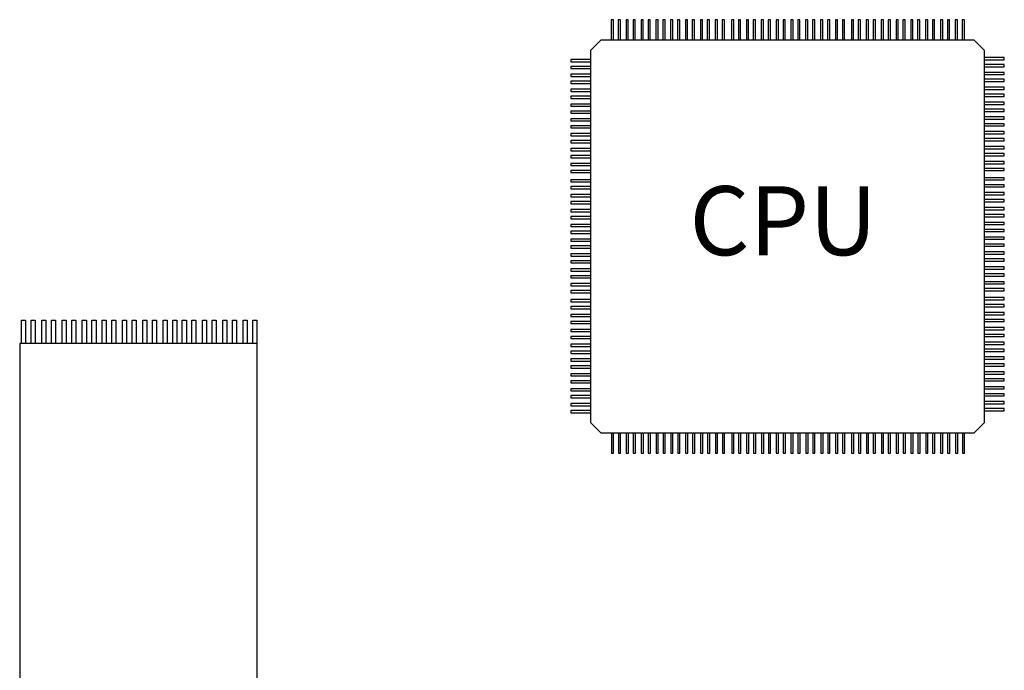
# Model space of a CAD drawing. Units: millimetres. Extents: x 6 to 236, y -1 to 176.
# Drawn here: x 71 to 121, y 84 to 117 of the extents above; entities that cross this region are included whole.
import ezdxf

# ---------------------------------------------------------------- set-up
doc = ezdxf.new("R2010")
doc.units = ezdxf.units.MM
doc.styles.add('Аннотативный', font='arial.ttf')

msp = doc.modelspace()

# ---------------------------------------------------------------- linework, layer by layer
for points in [[(101.226, 116.105), (101.338, 116.105), (101.338, 117.121), (101.226, 117.121)], [(101.578, 116.104), (101.691, 116.104), (101.691, 117.121), (101.578, 117.121)], [(101.978, 116.105), (102.09, 116.105), (102.09, 117.121), (101.978, 117.121)], [(102.33, 116.104), (102.442, 116.104), (102.442, 117.121), (102.33, 117.121)], [(102.738, 116.105), (102.85, 116.105), (102.85, 117.121), (102.738, 117.121)], [(103.09, 116.104), (103.202, 116.104), (103.202, 117.121), (103.09, 117.121)], [(103.489, 116.105), (103.602, 116.105), (103.602, 117.122), (103.489, 117.122)], [(103.842, 116.104), (103.954, 116.104), (103.954, 117.121), (103.842, 117.121)], [(104.232, 116.105), (104.345, 116.105), (104.345, 117.122), (104.232, 117.122)], [(104.584, 116.104), (104.697, 116.104), (104.697, 117.122), (104.584, 117.122)], [(104.984, 116.105), (105.096, 116.105), (105.096, 117.122), (104.984, 117.122)], [(105.336, 116.104), (105.449, 116.104), (105.449, 117.122), (105.336, 117.122)], [(105.744, 116.105), (105.856, 116.105), (105.856, 117.122), (105.744, 117.122)], [(106.096, 116.104), (106.208, 116.104), (106.208, 117.122), (106.096, 117.122)], [(106.496, 116.105), (106.608, 116.105), (106.608, 117.122), (106.496, 117.122)], [(106.848, 116.104), (106.96, 116.104), (106.96, 117.122), (106.848, 117.122)], [(107.322, 116.105), (107.434, 116.105), (107.434, 117.121), (107.322, 117.121)], [(107.674, 116.104), (107.786, 116.104), (107.786, 117.121), (107.674, 117.121)], [(108.074, 116.105), (108.186, 116.105), (108.186, 117.121), (108.074, 117.121)], [(108.426, 116.104), (108.538, 116.104), (108.538, 117.121), (108.426, 117.121)], [(108.833, 116.105), (108.945, 116.105), (108.945, 117.121), (108.833, 117.121)], [(109.185, 116.104), (109.298, 116.104), (109.298, 117.121), (109.185, 117.121)], [(109.585, 116.105), (109.697, 116.105), (109.697, 117.121), (109.585, 117.121)], [(109.937, 116.104), (110.049, 116.104), (110.049, 117.121), (109.937, 117.121)], [(110.328, 116.105), (110.44, 116.105), (110.44, 117.121), (110.328, 117.121)], [(110.68, 116.104), (110.792, 116.104), (110.792, 117.121), (110.68, 117.121)], [(111.08, 116.105), (111.192, 116.105), (111.192, 117.121), (111.08, 117.121)], [(111.432, 116.104), (111.544, 116.104), (111.544, 117.121), (111.432, 117.121)], [(111.839, 116.105), (111.951, 116.105), (111.951, 117.122), (111.839, 117.122)], [(112.191, 116.104), (112.304, 116.104), (112.304, 117.121), (112.191, 117.121)], [(112.591, 116.105), (112.703, 116.105), (112.703, 117.122), (112.591, 117.122)], [(112.943, 116.104), (113.056, 116.104), (113.056, 117.122), (112.943, 117.122)], [(113.399, 116.105), (113.511, 116.105), (113.511, 117.121), (113.399, 117.121)], [(113.751, 116.104), (113.863, 116.104), (113.863, 117.121), (113.751, 117.121)], [(114.151, 116.105), (114.263, 116.105), (114.263, 117.121), (114.151, 117.121)], [(114.503, 116.104), (114.615, 116.104), (114.615, 117.121), (114.503, 117.121)], [(114.91, 116.105), (115.022, 116.105), (115.022, 117.121), (114.91, 117.121)], [(115.262, 116.104), (115.374, 116.104), (115.374, 117.121), (115.262, 117.121)], [(115.662, 116.105), (115.774, 116.105), (115.774, 117.121), (115.662, 117.121)], [(116.014, 116.104), (116.126, 116.104), (116.126, 117.121), (116.014, 117.121)], [(116.405, 116.105), (116.517, 116.105), (116.517, 117.121), (116.405, 117.121)], [(116.757, 116.104), (116.869, 116.104), (116.869, 117.121), (116.757, 117.121)], [(117.157, 116.105), (117.269, 116.105), (117.269, 117.121), (117.157, 117.121)], [(117.509, 116.104), (117.621, 116.104), (117.621, 117.121), (117.509, 117.121)], [(117.916, 116.105), (118.028, 116.105), (118.028, 117.121), (117.916, 117.121)], [(118.268, 116.104), (118.38, 116.104), (118.38, 117.121), (118.268, 117.121)], [(118.668, 116.105), (118.78, 116.105), (118.78, 117.121), (118.668, 117.121)], [(119.02, 116.104), (119.132, 116.104), (119.132, 117.121), (119.02, 117.121)], [(99.171, 115.106), (99.171, 114.993), (100.188, 114.993), (100.188, 115.106)], [(120.135, 115.204), (120.135, 115.092), (121.152, 115.092), (121.152, 115.204)], [(120.135, 114.852), (120.135, 114.74), (121.152, 114.74), (121.152, 114.852)], [(99.171, 114.753), (99.171, 114.641), (100.188, 114.641), (100.188, 114.753)], [(99.171, 114.354), (99.171, 114.241), (100.188, 114.241), (100.188, 114.354)], [(120.135, 114.452), (120.135, 114.34), (121.152, 114.34), (121.152, 114.452)], [(99.171, 114.002), (99.171, 113.889), (100.188, 113.889), (100.188, 114.002)], [(120.135, 114.1), (120.135, 113.988), (121.152, 113.988), (121.152, 114.1)], [(99.171, 113.594), (99.171, 113.482), (100.188, 113.482), (100.188, 113.594)], [(120.135, 113.693), (120.135, 113.58), (121.152, 113.58), (121.152, 113.693)], [(120.135, 113.341), (120.135, 113.228), (121.152, 113.228), (121.152, 113.341)], [(99.171, 113.242), (99.171, 113.13), (100.188, 113.13), (100.188, 113.242)], [(99.171, 112.842), (99.171, 112.73), (100.188, 112.73), (100.188, 112.842)], [(120.135, 112.941), (120.135, 112.829), (121.152, 112.829), (121.152, 112.941)], [(99.171, 112.49), (99.171, 112.378), (100.188, 112.378), (100.188, 112.49)], [(120.135, 112.589), (120.135, 112.476), (121.152, 112.476), (121.152, 112.589)], [(99.171, 112.1), (99.171, 111.987), (100.188, 111.987), (100.188, 112.1)], [(120.135, 112.198), (120.135, 112.086), (121.152, 112.086), (121.152, 112.198)], [(120.135, 111.846), (120.135, 111.734), (121.152, 111.734), (121.152, 111.846)], [(99.171, 111.747), (99.171, 111.635), (100.188, 111.635), (100.188, 111.747)], [(99.171, 111.348), (99.171, 111.235), (100.188, 111.235), (100.188, 111.348)], [(120.135, 111.446), (120.135, 111.334), (121.152, 111.334), (121.152, 111.446)], [(99.171, 110.995), (99.171, 110.883), (100.188, 110.883), (100.188, 110.995)], [(120.135, 111.094), (120.135, 110.982), (121.152, 110.982), (121.152, 111.094)], [(99.171, 110.588), (99.171, 110.476), (100.188, 110.476), (100.188, 110.588)], [(120.135, 110.687), (120.135, 110.574), (121.152, 110.574), (121.152, 110.687)], [(120.135, 110.335), (120.135, 110.222), (121.152, 110.222), (121.152, 110.335)], [(99.171, 110.236), (99.171, 110.124), (100.188, 110.124), (100.188, 110.236)], [(99.171, 109.836), (99.171, 109.724), (100.188, 109.724), (100.188, 109.836)], [(120.135, 109.935), (120.135, 109.823), (121.152, 109.823), (121.152, 109.935)], [(99.171, 109.484), (99.171, 109.372), (100.188, 109.372), (100.188, 109.484)], [(120.135, 109.583), (120.135, 109.47), (121.152, 109.47), (121.152, 109.583)], [(99.171, 109.01), (99.171, 108.898), (100.188, 108.898), (100.188, 109.01)], [(120.135, 109.108), (120.135, 108.996), (121.152, 108.996), (121.152, 109.108)], [(99.171, 108.658), (99.171, 108.546), (100.188, 108.546), (100.188, 108.658)], [(120.135, 108.756), (120.135, 108.644), (121.152, 108.644), (121.152, 108.756)], [(120.135, 108.356), (120.135, 108.244), (121.152, 108.244), (121.152, 108.356)], [(99.171, 108.258), (99.171, 108.146), (100.188, 108.146), (100.188, 108.258)], [(99.171, 107.906), (99.171, 107.794), (100.188, 107.794), (100.188, 107.906)], [(120.135, 108.004), (120.135, 107.892), (121.152, 107.892), (121.152, 108.004)], [(99.171, 107.499), (99.171, 107.386), (100.188, 107.386), (100.188, 107.499)], [(120.135, 107.597), (120.135, 107.485), (121.152, 107.485), (121.152, 107.597)], [(99.171, 107.146), (99.171, 107.034), (100.188, 107.034), (100.188, 107.146)], [(120.135, 107.245), (120.135, 107.133), (121.152, 107.133), (121.152, 107.245)], [(120.135, 106.845), (120.135, 106.733), (121.152, 106.733), (121.152, 106.845)], [(99.171, 106.747), (99.171, 106.634), (100.188, 106.634), (100.188, 106.747)], [(99.171, 106.395), (99.171, 106.282), (100.188, 106.282), (100.188, 106.395)], [(120.135, 106.493), (120.135, 106.381), (121.152, 106.381), (121.152, 106.493)], [(99.171, 106.004), (99.171, 105.892), (100.188, 105.892), (100.188, 106.004)], [(120.135, 106.102), (120.135, 105.99), (121.152, 105.99), (121.152, 106.102)], [(99.171, 105.652), (99.171, 105.539), (100.188, 105.539), (100.188, 105.652)], [(120.135, 105.75), (120.135, 105.638), (121.152, 105.638), (121.152, 105.75)], [(120.135, 105.35), (120.135, 105.238), (121.152, 105.238), (121.152, 105.35)], [(99.171, 105.252), (99.171, 105.14), (100.188, 105.14), (100.188, 105.252)], [(99.171, 104.9), (99.171, 104.788), (100.188, 104.788), (100.188, 104.9)], [(120.135, 104.998), (120.135, 104.886), (121.152, 104.886), (121.152, 104.998)], [(99.171, 104.493), (99.171, 104.38), (100.188, 104.38), (100.188, 104.493)], [(120.135, 104.591), (120.135, 104.479), (121.152, 104.479), (121.152, 104.591)], [(99.171, 104.14), (99.171, 104.028), (100.188, 104.028), (100.188, 104.14)], [(120.135, 104.239), (120.135, 104.127), (121.152, 104.127), (121.152, 104.239)], [(120.135, 103.839), (120.135, 103.727), (121.152, 103.727), (121.152, 103.839)], [(99.171, 103.741), (99.171, 103.628), (100.188, 103.628), (100.188, 103.741)], [(99.171, 103.388), (99.171, 103.276), (100.188, 103.276), (100.188, 103.388)], [(120.135, 103.487), (120.135, 103.375), (121.152, 103.375), (121.152, 103.487)], [(99.171, 102.933), (99.171, 102.821), (100.188, 102.821), (100.188, 102.933)], [(120.135, 103.032), (120.135, 102.919), (121.152, 102.919), (121.152, 103.032)], [(99.171, 102.581), (99.171, 102.469), (100.188, 102.469), (100.188, 102.581)], [(120.135, 102.679), (120.135, 102.567), (121.152, 102.567), (121.152, 102.679)], [(71.327, 101.897), (71.533, 101.897), (71.533, 100.709), (71.327, 100.709)], [(71.816, 101.897), (72.021, 101.897), (72.021, 100.709), (71.816, 100.709)], [(72.355, 101.897), (72.561, 101.897), (72.561, 100.709), (72.355, 100.709)], [(72.844, 101.897), (73.05, 101.897), (73.05, 100.709), (72.844, 100.709)], [(73.383, 101.897), (73.589, 101.897), (73.589, 100.709), (73.383, 100.709)], [(73.872, 101.897), (74.078, 101.897), (74.078, 100.709), (73.872, 100.709)], [(74.411, 101.897), (74.617, 101.897), (74.617, 100.709), (74.411, 100.709)], [(74.9, 101.897), (75.106, 101.897), (75.106, 100.709), (74.9, 100.709)], [(75.42, 101.897), (75.626, 101.897), (75.626, 100.709), (75.42, 100.709)], [(75.909, 101.897), (76.115, 101.897), (76.115, 100.709), (75.909, 100.709)], [(76.448, 101.897), (76.654, 101.897), (76.654, 100.709), (76.448, 100.709)], [(76.937, 101.897), (77.143, 101.897), (77.143, 100.709), (76.937, 100.709)], [(77.477, 101.897), (77.683, 101.897), (77.683, 100.709), (77.477, 100.709)], [(77.966, 101.897), (78.172, 101.897), (78.172, 100.709), (77.966, 100.709)], [(78.505, 101.897), (78.711, 101.897), (78.711, 100.709), (78.505, 100.709)], [(78.994, 101.897), (79.2, 101.897), (79.2, 100.709), (78.994, 100.709)], [(79.478, 101.897), (79.684, 101.897), (79.684, 100.709), (79.478, 100.709)], [(79.967, 101.897), (80.173, 101.897), (80.173, 100.709), (79.967, 100.709)], [(80.506, 101.897), (80.712, 101.897), (80.712, 100.709), (80.506, 100.709)], [(80.995, 101.897), (81.201, 101.897), (81.201, 100.709), (80.995, 100.709)], [(81.535, 101.897), (81.741, 101.897), (81.741, 100.709), (81.535, 100.709)], [(82.024, 101.897), (82.23, 101.897), (82.23, 100.709), (82.024, 100.709)], [(82.563, 101.897), (82.769, 101.897), (82.769, 100.709), (82.563, 100.709)], [(83.052, 101.897), (83.258, 101.897), (83.258, 100.709), (83.052, 100.709)], [(99.171, 102.181), (99.171, 102.069), (100.188, 102.069), (100.188, 102.181)], [(99.171, 101.829), (99.171, 101.717), (100.188, 101.717), (100.188, 101.829)], [(120.135, 102.28), (120.135, 102.167), (121.152, 102.167), (121.152, 102.28)], [(120.135, 101.927), (120.135, 101.815), (121.152, 101.815), (121.152, 101.927)], [(99.171, 101.422), (99.171, 101.309), (100.188, 101.309), (100.188, 101.422)], [(120.135, 101.52), (120.135, 101.408), (121.152, 101.408), (121.152, 101.52)], [(99.171, 101.07), (99.171, 100.957), (100.188, 100.957), (100.188, 101.07)], [(120.135, 101.168), (120.135, 101.056), (121.152, 101.056), (121.152, 101.168)], [(71.236, 82.209), (83.271, 82.209), (83.271, 100.709), (71.236, 100.709)], [(99.171, 100.67), (99.171, 100.558), (100.188, 100.558), (100.188, 100.67)], [(120.135, 100.768), (120.135, 100.656), (121.152, 100.656), (121.152, 100.768)], [(120.135, 100.416), (120.135, 100.304), (121.152, 100.304), (121.152, 100.416)], [(99.171, 100.318), (99.171, 100.205), (100.188, 100.205), (100.188, 100.318)], [(99.171, 99.927), (99.171, 99.815), (100.188, 99.815), (100.188, 99.927)], [(120.135, 100.025), (120.135, 99.913), (121.152, 99.913), (121.152, 100.025)], [(99.171, 99.575), (99.171, 99.463), (100.188, 99.463), (100.188, 99.575)], [(120.135, 99.673), (120.135, 99.561), (121.152, 99.561), (121.152, 99.673)], [(99.171, 99.175), (99.171, 99.063), (100.188, 99.063), (100.188, 99.175)], [(120.135, 99.274), (120.135, 99.161), (121.152, 99.161), (121.152, 99.274)], [(120.135, 98.921), (120.135, 98.809), (121.152, 98.809), (121.152, 98.921)], [(99.171, 98.823), (99.171, 98.711), (100.188, 98.711), (100.188, 98.823)], [(99.171, 98.416), (99.171, 98.303), (100.188, 98.303), (100.188, 98.416)], [(120.135, 98.514), (120.135, 98.402), (121.152, 98.402), (121.152, 98.514)], [(99.171, 98.064), (99.171, 97.951), (100.188, 97.951), (100.188, 98.064)], [(120.135, 98.162), (120.135, 98.05), (121.152, 98.05), (121.152, 98.162)], [(99.171, 97.664), (99.171, 97.551), (100.188, 97.551), (100.188, 97.664)], [(120.135, 97.762), (120.135, 97.65), (121.152, 97.65), (121.152, 97.762)], [(120.135, 97.41), (120.135, 97.298), (121.152, 97.298), (121.152, 97.41)], [(99.171, 97.312), (99.171, 97.199), (100.188, 97.199), (100.188, 97.312)], [(101.235, 95.14), (101.348, 95.14), (101.348, 96.157), (101.235, 96.157)], [(101.587, 95.14), (101.7, 95.14), (101.7, 96.157), (101.587, 96.157)], [(101.987, 95.14), (102.099, 95.14), (102.099, 96.157), (101.987, 96.157)], [(102.339, 95.14), (102.452, 95.14), (102.452, 96.157), (102.339, 96.157)], [(102.747, 95.14), (102.859, 95.14), (102.859, 96.157), (102.747, 96.157)], [(103.099, 95.14), (103.211, 95.14), (103.211, 96.157), (103.099, 96.157)], [(103.499, 95.14), (103.611, 95.14), (103.611, 96.157), (103.499, 96.157)], [(103.851, 95.14), (103.963, 95.14), (103.963, 96.157), (103.851, 96.157)], [(104.241, 95.14), (104.354, 95.14), (104.354, 96.157), (104.241, 96.157)], [(104.593, 95.14), (104.706, 95.14), (104.706, 96.157), (104.593, 96.157)], [(104.993, 95.14), (105.106, 95.14), (105.106, 96.157), (104.993, 96.157)], [(105.345, 95.14), (105.458, 95.14), (105.458, 96.157), (105.345, 96.157)], [(105.753, 95.14), (105.865, 95.14), (105.865, 96.157), (105.753, 96.157)], [(106.105, 95.14), (106.217, 95.14), (106.217, 96.157), (106.105, 96.157)], [(106.505, 95.14), (106.617, 95.14), (106.617, 96.157), (106.505, 96.157)], [(106.857, 95.14), (106.969, 95.14), (106.969, 96.157), (106.857, 96.157)], [(107.331, 95.14), (107.443, 95.14), (107.443, 96.157), (107.331, 96.157)], [(107.683, 95.14), (107.795, 95.14), (107.795, 96.157), (107.683, 96.157)], [(108.083, 95.14), (108.195, 95.14), (108.195, 96.157), (108.083, 96.157)], [(108.435, 95.14), (108.547, 95.14), (108.547, 96.157), (108.435, 96.157)], [(108.842, 95.14), (108.955, 95.14), (108.955, 96.157), (108.842, 96.157)], [(109.194, 95.14), (109.307, 95.14), (109.307, 96.157), (109.194, 96.157)], [(109.594, 95.14), (109.706, 95.14), (109.706, 96.157), (109.594, 96.157)], [(109.946, 95.14), (110.059, 95.14), (110.059, 96.157), (109.946, 96.157)], [(110.337, 95.14), (110.449, 95.14), (110.449, 96.157), (110.337, 96.157)], [(110.689, 95.14), (110.801, 95.14), (110.801, 96.157), (110.689, 96.157)], [(111.089, 95.14), (111.201, 95.14), (111.201, 96.157), (111.089, 96.157)], [(111.441, 95.14), (111.553, 95.14), (111.553, 96.157), (111.441, 96.157)], [(111.848, 95.14), (111.961, 95.14), (111.961, 96.157), (111.848, 96.157)], [(112.2, 95.14), (112.313, 95.14), (112.313, 96.157), (112.2, 96.157)], [(112.6, 95.14), (112.713, 95.14), (112.713, 96.157), (112.6, 96.157)], [(112.952, 95.14), (113.065, 95.14), (113.065, 96.157), (112.952, 96.157)], [(113.408, 95.14), (113.52, 95.14), (113.52, 96.157), (113.408, 96.157)], [(113.76, 95.14), (113.872, 95.14), (113.872, 96.157), (113.76, 96.157)], [(114.16, 95.14), (114.272, 95.14), (114.272, 96.157), (114.16, 96.157)], [(114.512, 95.14), (114.624, 95.14), (114.624, 96.157), (114.512, 96.157)], [(114.919, 95.14), (115.031, 95.14), (115.031, 96.157), (114.919, 96.157)], [(115.271, 95.14), (115.384, 95.14), (115.384, 96.157), (115.271, 96.157)], [(115.671, 95.14), (115.783, 95.14), (115.783, 96.157), (115.671, 96.157)], [(116.023, 95.14), (116.135, 95.14), (116.135, 96.157), (116.023, 96.157)], [(116.414, 95.14), (116.526, 95.14), (116.526, 96.157), (116.414, 96.157)], [(116.766, 95.14), (116.878, 95.14), (116.878, 96.157), (116.766, 96.157)], [(117.166, 95.14), (117.278, 95.14), (117.278, 96.157), (117.166, 96.157)], [(117.518, 95.14), (117.63, 95.14), (117.63, 96.157), (117.518, 96.157)], [(117.925, 95.14), (118.037, 95.14), (118.037, 96.157), (117.925, 96.157)], [(118.277, 95.14), (118.39, 95.14), (118.39, 96.157), (118.277, 96.157)], [(118.677, 95.14), (118.789, 95.14), (118.789, 96.157), (118.677, 96.157)], [(119.029, 95.14), (119.142, 95.14), (119.142, 96.157), (119.029, 96.157)]]:
    msp.add_lwpolyline(points, close=True)
for points in [[(100.188, 115.575), (100.717, 116.104)], [(100.717, 116.104), (119.603, 116.104)], [(120.135, 115.572), (119.603, 116.104)], [(100.188, 96.69), (100.188, 115.575)], [(120.135, 115.572), (120.135, 96.69)], [(100.188, 96.69), (100.721, 96.157)], [(119.603, 96.157), (120.135, 96.69)], [(119.603, 96.157), (100.721, 96.157)]]:
    msp.add_lwpolyline(points)

# ---------------------------------------------------------------- texts
at = {"color": 0, "insert": (105.192, 108.682), "char_height": 3.5, "attachment_point": 1, "style": 'Аннотативный'}
msp.add_mtext_dynamic_manual_height_columns('CPU', width=15.61814, gutter_width=12.5, heights=[0], dxfattribs=at)

doc.saveas('drawing.dxf')
